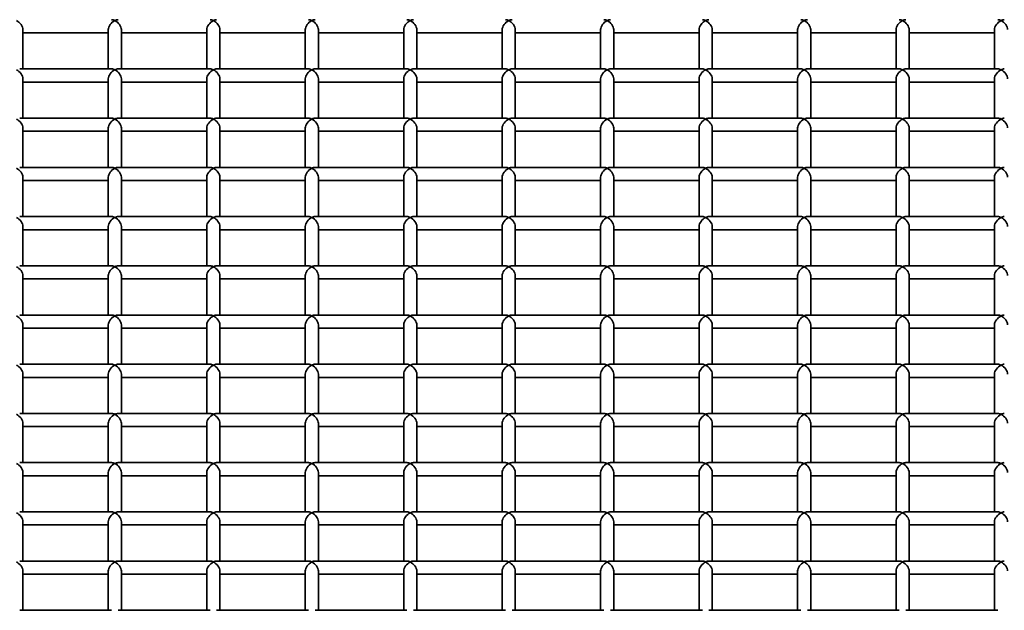
# Model space of a CAD drawing. Units: millimetres. Extents: x -4534 to 4839, y -3372 to 1340.
# Drawn here: x 741 to 1041, y 831 to 1011 of the extents above; entities that cross this region are included whole.
import ezdxf

# ---------------------------------------------------------------- set-up
doc = ezdxf.new("R2010")
doc.units = ezdxf.units.MM
doc.layers.add('Visible', color=7, linetype='Continuous', lineweight=35)

# ---------------------------------------------------------------- blocks, each defined once
blk = doc.blocks.new('WP-SP04-1')
at = {"layer": 'Visible'}
for p, q in [((742.32, 995.78), (742.32, 1007.76)), ((768.32, 1006.76), (742.32, 1006.76)), ((768.32, 995.78), (768.32, 1007.76)), ((772.32, 995.78), (772.32, 1007.76)), ((798.32, 1006.76), (772.32, 1006.76)), ((798.32, 995.78), (798.32, 1007.76)), ((802.32, 995.78), (802.32, 1007.76)), ((828.32, 1006.76), (802.32, 1006.76)), ((828.32, 995.78), (828.32, 1007.76)), ((832.32, 995.78), (832.32, 1007.76)), ((858.32, 1006.76), (832.32, 1006.76)), ((858.32, 995.78), (858.32, 1007.76)), ((862.32, 995.78), (862.32, 1007.76)), ((888.32, 1006.76), (862.32, 1006.76)), ((888.32, 995.78), (888.32, 1007.76)), ((892.32, 995.78), (892.32, 1007.76)), ((918.32, 1006.76), (892.32, 1006.76)), ((918.32, 995.78), (918.32, 1007.76)), ((922.32, 995.78), (922.32, 1007.76)), ((948.32, 1006.76), (922.32, 1006.76)), ((948.32, 995.78), (948.32, 1007.76)), ((952.32, 995.78), (952.32, 1007.76)), ((978.32, 1006.76), (952.32, 1006.76)), ((978.32, 995.78), (978.32, 1007.76)), ((982.32, 995.78), (982.32, 1007.76)), ((1008.32, 1006.76), (982.32, 1006.76)), ((1008.32, 995.78), (1008.32, 1007.76)), ((1012.32, 995.78), (1012.32, 1007.76)), ((1038.32, 1006.76), (1012.32, 1006.76)), ((1038.32, 995.78), (1038.32, 1007.76)), ((769.32, 995.78), (741.32, 995.78)), ((799.32, 995.78), (771.32, 995.78)), ((829.32, 995.78), (801.32, 995.78)), ((859.32, 995.78), (831.32, 995.78)), ((889.32, 995.78), (861.32, 995.78)), ((919.32, 995.78), (891.32, 995.78)), ((949.32, 995.78), (921.32, 995.78)), ((979.32, 995.78), (951.32, 995.78)), ((1009.32, 995.78), (981.32, 995.78)), ((1039.32, 995.78), (1011.32, 995.78)), ((742.32, 980.8), (742.32, 992.78)), ((768.32, 991.78), (742.32, 991.78)), ((768.32, 980.8), (768.32, 992.78)), ((772.32, 980.8), (772.32, 992.78)), ((798.32, 991.78), (772.32, 991.78)), ((798.32, 980.8), (798.32, 992.78)), ((802.32, 980.8), (802.32, 992.78)), ((828.32, 991.78), (802.32, 991.78)), ((828.32, 980.8), (828.32, 992.78)), ((832.32, 980.8), (832.32, 992.78)), ((858.32, 991.78), (832.32, 991.78)), ((858.32, 980.8), (858.32, 992.78)), ((862.32, 980.8), (862.32, 992.78)), ((888.32, 991.78), (862.32, 991.78)), ((888.32, 980.8), (888.32, 992.78)), ((892.32, 980.8), (892.32, 992.78)), ((918.32, 991.78), (892.32, 991.78)), ((918.32, 980.8), (918.32, 992.78)), ((922.32, 980.8), (922.32, 992.78)), ((948.32, 991.78), (922.32, 991.78)), ((948.32, 980.8), (948.32, 992.78)), ((952.32, 980.8), (952.32, 992.78)), ((978.32, 991.78), (952.32, 991.78)), ((978.32, 980.8), (978.32, 992.78)), ((982.32, 980.8), (982.32, 992.78)), ((1008.32, 991.78), (982.32, 991.78)), ((1008.32, 980.8), (1008.32, 992.78)), ((1012.32, 980.8), (1012.32, 992.78)), ((1038.32, 991.78), (1012.32, 991.78)), ((1038.32, 980.8), (1038.32, 992.78)), ((769.32, 980.8), (741.32, 980.8)), ((799.32, 980.8), (771.32, 980.8)), ((829.32, 980.8), (801.32, 980.8)), ((859.32, 980.8), (831.32, 980.8)), ((889.32, 980.8), (861.32, 980.8)), ((919.32, 980.8), (891.32, 980.8)), ((949.32, 980.8), (921.32, 980.8)), ((979.32, 980.8), (951.32, 980.8)), ((1009.32, 980.8), (981.32, 980.8)), ((1039.32, 980.8), (1011.32, 980.8)), ((742.32, 965.82), (742.32, 977.8)), ((768.32, 976.8), (742.32, 976.8)), ((768.32, 965.82), (768.32, 977.8)), ((772.32, 965.82), (772.32, 977.8)), ((798.32, 976.8), (772.32, 976.8)), ((798.32, 965.82), (798.32, 977.8)), ((802.32, 965.82), (802.32, 977.8)), ((828.32, 976.8), (802.32, 976.8)), ((828.32, 965.82), (828.32, 977.8)), ((832.32, 965.82), (832.32, 977.8)), ((858.32, 976.8), (832.32, 976.8)), ((858.32, 965.82), (858.32, 977.8)), ((862.32, 965.82), (862.32, 977.8)), ((888.32, 976.8), (862.32, 976.8)), ((888.32, 965.82), (888.32, 977.8)), ((892.32, 965.82), (892.32, 977.8)), ((918.32, 976.8), (892.32, 976.8)), ((918.32, 965.82), (918.32, 977.8)), ((922.32, 965.82), (922.32, 977.8)), ((948.32, 976.8), (922.32, 976.8)), ((948.32, 965.82), (948.32, 977.8)), ((952.32, 965.82), (952.32, 977.8)), ((978.32, 976.8), (952.32, 976.8)), ((978.32, 965.82), (978.32, 977.8)), ((982.32, 965.82), (982.32, 977.8)), ((1008.32, 976.8), (982.32, 976.8)), ((1008.32, 965.82), (1008.32, 977.8)), ((1012.32, 965.82), (1012.32, 977.8)), ((1038.32, 976.8), (1012.32, 976.8)), ((1038.32, 965.82), (1038.32, 977.8)), ((769.32, 965.82), (741.32, 965.82)), ((799.32, 965.82), (771.32, 965.82)), ((829.32, 965.82), (801.32, 965.82)), ((859.32, 965.82), (831.32, 965.82)), ((889.32, 965.82), (861.32, 965.82)), ((919.32, 965.82), (891.32, 965.82)), ((949.32, 965.82), (921.32, 965.82)), ((979.32, 965.82), (951.32, 965.82)), ((1009.32, 965.82), (981.32, 965.82)), ((1039.32, 965.82), (1011.32, 965.82)), ((742.32, 950.84), (742.32, 962.82)), ((768.32, 961.82), (742.32, 961.82)), ((768.32, 950.84), (768.32, 962.82)), ((772.32, 950.84), (772.32, 962.82)), ((798.32, 961.82), (772.32, 961.82)), ((798.32, 950.84), (798.32, 962.82)), ((802.32, 950.84), (802.32, 962.82)), ((828.32, 961.82), (802.32, 961.82)), ((828.32, 950.84), (828.32, 962.82)), ((832.32, 950.84), (832.32, 962.82)), ((858.32, 961.82), (832.32, 961.82)), ((858.32, 950.84), (858.32, 962.82)), ((862.32, 950.84), (862.32, 962.82)), ((888.32, 961.82), (862.32, 961.82)), ((888.32, 950.84), (888.32, 962.82)), ((892.32, 950.84), (892.32, 962.82)), ((918.32, 961.82), (892.32, 961.82)), ((918.32, 950.84), (918.32, 962.82)), ((922.32, 950.84), (922.32, 962.82)), ((948.32, 961.82), (922.32, 961.82)), ((948.32, 950.84), (948.32, 962.82)), ((952.32, 950.84), (952.32, 962.82)), ((978.32, 961.82), (952.32, 961.82)), ((978.32, 950.84), (978.32, 962.82)), ((982.32, 950.84), (982.32, 962.82)), ((1008.32, 961.82), (982.32, 961.82)), ((1008.32, 950.84), (1008.32, 962.82)), ((1012.32, 950.84), (1012.32, 962.82)), ((1038.32, 961.82), (1012.32, 961.82)), ((1038.32, 950.84), (1038.32, 962.82)), ((769.32, 950.84), (741.32, 950.84)), ((799.32, 950.84), (771.32, 950.84)), ((829.32, 950.84), (801.32, 950.84)), ((859.32, 950.84), (831.32, 950.84)), ((889.32, 950.84), (861.32, 950.84)), ((919.32, 950.84), (891.32, 950.84)), ((949.32, 950.84), (921.32, 950.84)), ((979.32, 950.84), (951.32, 950.84)), ((1009.32, 950.84), (981.32, 950.84)), ((1039.32, 950.84), (1011.32, 950.84)), ((742.32, 935.86), (742.32, 947.84)), ((768.32, 946.84), (742.32, 946.84)), ((768.32, 935.86), (768.32, 947.84)), ((772.32, 935.86), (772.32, 947.84)), ((798.32, 946.84), (772.32, 946.84)), ((798.32, 935.86), (798.32, 947.84)), ((802.32, 935.86), (802.32, 947.84)), ((828.32, 946.84), (802.32, 946.84)), ((828.32, 935.86), (828.32, 947.84)), ((832.32, 935.86), (832.32, 947.84)), ((858.32, 946.84), (832.32, 946.84)), ((858.32, 935.86), (858.32, 947.84)), ((862.32, 935.86), (862.32, 947.84)), ((888.32, 946.84), (862.32, 946.84)), ((888.32, 935.86), (888.32, 947.84)), ((892.32, 935.86), (892.32, 947.84)), ((918.32, 946.84), (892.32, 946.84)), ((918.32, 935.86), (918.32, 947.84)), ((922.32, 935.86), (922.32, 947.84)), ((948.32, 946.84), (922.32, 946.84)), ((948.32, 935.86), (948.32, 947.84)), ((952.32, 935.86), (952.32, 947.84)), ((978.32, 946.84), (952.32, 946.84)), ((978.32, 935.86), (978.32, 947.84)), ((982.32, 935.86), (982.32, 947.84)), ((1008.32, 946.84), (982.32, 946.84)), ((1008.32, 935.86), (1008.32, 947.84)), ((1012.32, 935.86), (1012.32, 947.84)), ((1038.32, 946.84), (1012.32, 946.84)), ((1038.32, 935.86), (1038.32, 947.84)), ((769.32, 935.86), (741.32, 935.86)), ((799.32, 935.86), (771.32, 935.86)), ((829.32, 935.86), (801.32, 935.86)), ((859.32, 935.86), (831.32, 935.86)), ((889.32, 935.86), (861.32, 935.86)), ((919.32, 935.86), (891.32, 935.86)), ((949.32, 935.86), (921.32, 935.86)), ((979.32, 935.86), (951.32, 935.86)), ((1009.32, 935.86), (981.32, 935.86)), ((1039.32, 935.86), (1011.32, 935.86)), ((742.32, 920.88), (742.32, 932.86)), ((768.32, 931.86), (742.32, 931.86)), ((768.32, 920.88), (768.32, 932.86)), ((772.32, 920.88), (772.32, 932.86)), ((798.32, 931.86), (772.32, 931.86)), ((798.32, 920.88), (798.32, 932.86)), ((802.32, 920.88), (802.32, 932.86)), ((828.32, 931.86), (802.32, 931.86)), ((828.32, 920.88), (828.32, 932.86)), ((832.32, 920.88), (832.32, 932.86)), ((858.32, 931.86), (832.32, 931.86)), ((858.32, 920.88), (858.32, 932.86)), ((862.32, 920.88), (862.32, 932.86)), ((888.32, 931.86), (862.32, 931.86)), ((888.32, 920.88), (888.32, 932.86)), ((892.32, 920.88), (892.32, 932.86)), ((918.32, 931.86), (892.32, 931.86)), ((918.32, 920.88), (918.32, 932.86)), ((922.32, 920.88), (922.32, 932.86)), ((948.32, 931.86), (922.32, 931.86)), ((948.32, 920.88), (948.32, 932.86)), ((952.32, 920.88), (952.32, 932.86)), ((978.32, 931.86), (952.32, 931.86)), ((978.32, 920.88), (978.32, 932.86)), ((982.32, 920.88), (982.32, 932.86)), ((1008.32, 931.86), (982.32, 931.86)), ((1008.32, 920.88), (1008.32, 932.86)), ((1012.32, 920.88), (1012.32, 932.86)), ((1038.32, 931.86), (1012.32, 931.86)), ((1038.32, 920.88), (1038.32, 932.86)), ((769.32, 920.88), (741.32, 920.88)), ((799.32, 920.88), (771.32, 920.88)), ((829.32, 920.88), (801.32, 920.88)), ((859.32, 920.88), (831.32, 920.88)), ((889.32, 920.88), (861.32, 920.88)), ((919.32, 920.88), (891.32, 920.88)), ((949.32, 920.88), (921.32, 920.88)), ((979.32, 920.88), (951.32, 920.88)), ((1009.32, 920.88), (981.32, 920.88)), ((1039.32, 920.88), (1011.32, 920.88)), ((742.32, 905.9), (742.32, 917.88)), ((768.32, 916.88), (742.32, 916.88)), ((768.32, 905.9), (768.32, 917.88)), ((772.32, 905.9), (772.32, 917.88)), ((798.32, 916.88), (772.32, 916.88)), ((798.32, 905.9), (798.32, 917.88)), ((802.32, 905.9), (802.32, 917.88)), ((828.32, 916.88), (802.32, 916.88)), ((828.32, 905.9), (828.32, 917.88)), ((832.32, 905.9), (832.32, 917.88)), ((858.32, 916.88), (832.32, 916.88)), ((858.32, 905.9), (858.32, 917.88)), ((862.32, 905.9), (862.32, 917.88)), ((888.32, 916.88), (862.32, 916.88)), ((888.32, 905.9), (888.32, 917.88)), ((892.32, 905.9), (892.32, 917.88)), ((918.32, 916.88), (892.32, 916.88)), ((918.32, 905.9), (918.32, 917.88)), ((922.32, 905.9), (922.32, 917.88)), ((948.32, 916.88), (922.32, 916.88)), ((948.32, 905.9), (948.32, 917.88)), ((952.32, 905.9), (952.32, 917.88)), ((978.32, 916.88), (952.32, 916.88)), ((978.32, 905.9), (978.32, 917.88)), ((982.32, 905.9), (982.32, 917.88)), ((1008.32, 916.88), (982.32, 916.88)), ((1008.32, 905.9), (1008.32, 917.88)), ((1012.32, 905.9), (1012.32, 917.88)), ((1038.32, 916.88), (1012.32, 916.88)), ((1038.32, 905.9), (1038.32, 917.88)), ((769.32, 905.9), (741.32, 905.9)), ((799.32, 905.9), (771.32, 905.9)), ((829.32, 905.9), (801.32, 905.9)), ((859.32, 905.9), (831.32, 905.9)), ((889.32, 905.9), (861.32, 905.9)), ((919.32, 905.9), (891.32, 905.9)), ((949.32, 905.9), (921.32, 905.9)), ((979.32, 905.9), (951.32, 905.9)), ((1009.32, 905.9), (981.32, 905.9)), ((1039.32, 905.9), (1011.32, 905.9)), ((742.32, 890.92), (742.32, 902.9)), ((768.32, 901.9), (742.32, 901.9)), ((768.32, 890.92), (768.32, 902.9)), ((772.32, 890.92), (772.32, 902.9)), ((798.32, 901.9), (772.32, 901.9)), ((798.32, 890.92), (798.32, 902.9)), ((802.32, 890.92), (802.32, 902.9)), ((828.32, 901.9), (802.32, 901.9)), ((828.32, 890.92), (828.32, 902.9)), ((832.32, 890.92), (832.32, 902.9)), ((858.32, 901.9), (832.32, 901.9)), ((858.32, 890.92), (858.32, 902.9)), ((862.32, 890.92), (862.32, 902.9)), ((888.32, 901.9), (862.32, 901.9)), ((888.32, 890.92), (888.32, 902.9)), ((892.32, 890.92), (892.32, 902.9)), ((918.32, 901.9), (892.32, 901.9)), ((918.32, 890.92), (918.32, 902.9)), ((922.32, 890.92), (922.32, 902.9)), ((948.32, 901.9), (922.32, 901.9)), ((948.32, 890.92), (948.32, 902.9)), ((952.32, 890.92), (952.32, 902.9)), ((978.32, 901.9), (952.32, 901.9)), ((978.32, 890.92), (978.32, 902.9)), ((982.32, 890.92), (982.32, 902.9)), ((1008.32, 901.9), (982.32, 901.9)), ((1008.32, 890.92), (1008.32, 902.9)), ((1012.32, 890.92), (1012.32, 902.9)), ((1038.32, 901.9), (1012.32, 901.9)), ((1038.32, 890.92), (1038.32, 902.9)), ((769.32, 890.92), (741.32, 890.92)), ((799.32, 890.92), (771.32, 890.92)), ((829.32, 890.92), (801.32, 890.92)), ((859.32, 890.92), (831.32, 890.92)), ((889.32, 890.92), (861.32, 890.92)), ((919.32, 890.92), (891.32, 890.92)), ((949.32, 890.92), (921.32, 890.92)), ((979.32, 890.92), (951.32, 890.92)), ((1009.32, 890.92), (981.32, 890.92)), ((1039.32, 890.92), (1011.32, 890.92)), ((742.32, 875.95), (742.32, 887.93)), ((768.32, 886.92), (742.32, 886.92)), ((768.32, 875.95), (768.32, 887.93)), ((772.32, 875.95), (772.32, 887.93)), ((798.32, 886.92), (772.32, 886.92)), ((798.32, 875.95), (798.32, 887.93)), ((802.32, 875.95), (802.32, 887.93)), ((828.32, 886.92), (802.32, 886.92)), ((828.32, 875.95), (828.32, 887.93)), ((832.32, 875.95), (832.32, 887.93)), ((858.32, 886.92), (832.32, 886.92)), ((858.32, 875.95), (858.32, 887.93)), ((862.32, 875.95), (862.32, 887.93)), ((888.32, 886.92), (862.32, 886.92)), ((888.32, 875.95), (888.32, 887.93)), ((892.32, 875.95), (892.32, 887.93)), ((918.32, 886.92), (892.32, 886.92)), ((918.32, 875.95), (918.32, 887.93)), ((922.32, 875.95), (922.32, 887.93)), ((948.32, 886.92), (922.32, 886.92)), ((948.32, 875.95), (948.32, 887.93)), ((952.32, 875.95), (952.32, 887.93)), ((978.32, 886.92), (952.32, 886.92)), ((978.32, 875.95), (978.32, 887.93)), ((982.32, 875.95), (982.32, 887.93)), ((1008.32, 886.92), (982.32, 886.92)), ((1008.32, 875.95), (1008.32, 887.93)), ((1012.32, 875.95), (1012.32, 887.93)), ((1038.32, 886.92), (1012.32, 886.92)), ((1038.32, 875.95), (1038.32, 887.93)), ((769.32, 875.95), (741.32, 875.95)), ((799.32, 875.95), (771.32, 875.95)), ((829.32, 875.95), (801.32, 875.95)), ((859.32, 875.95), (831.32, 875.95)), ((889.32, 875.95), (861.32, 875.95)), ((919.32, 875.95), (891.32, 875.95)), ((949.32, 875.95), (921.32, 875.95)), ((979.32, 875.95), (951.32, 875.95)), ((1009.32, 875.95), (981.32, 875.95)), ((1039.32, 875.95), (1011.32, 875.95)), ((742.32, 860.97), (742.32, 872.95)), ((768.32, 871.95), (742.32, 871.95)), ((768.32, 860.97), (768.32, 872.95)), ((772.32, 860.97), (772.32, 872.95)), ((798.32, 871.95), (772.32, 871.95)), ((798.32, 860.97), (798.32, 872.95)), ((802.32, 860.97), (802.32, 872.95)), ((828.32, 871.95), (802.32, 871.95)), ((828.32, 860.97), (828.32, 872.95)), ((832.32, 860.97), (832.32, 872.95)), ((858.32, 871.95), (832.32, 871.95)), ((858.32, 860.97), (858.32, 872.95)), ((862.32, 860.97), (862.32, 872.95)), ((888.32, 871.95), (862.32, 871.95)), ((888.32, 860.97), (888.32, 872.95)), ((892.32, 860.97), (892.32, 872.95)), ((918.32, 871.95), (892.32, 871.95)), ((918.32, 860.97), (918.32, 872.95)), ((922.32, 860.97), (922.32, 872.95)), ((948.32, 871.95), (922.32, 871.95)), ((948.32, 860.97), (948.32, 872.95)), ((952.32, 860.97), (952.32, 872.95)), ((978.32, 871.95), (952.32, 871.95)), ((978.32, 860.97), (978.32, 872.95)), ((982.32, 860.97), (982.32, 872.95)), ((1008.32, 871.95), (982.32, 871.95)), ((1008.32, 860.97), (1008.32, 872.95)), ((1012.32, 860.97), (1012.32, 872.95)), ((1038.32, 871.95), (1012.32, 871.95)), ((1038.32, 860.97), (1038.32, 872.95)), ((769.32, 860.97), (741.32, 860.97)), ((799.32, 860.97), (771.32, 860.97)), ((829.32, 860.97), (801.32, 860.97)), ((859.32, 860.97), (831.32, 860.97)), ((889.32, 860.97), (861.32, 860.97)), ((919.32, 860.97), (891.32, 860.97)), ((949.32, 860.97), (921.32, 860.97)), ((979.32, 860.97), (951.32, 860.97)), ((1009.32, 860.97), (981.32, 860.97)), ((1039.32, 860.97), (1011.32, 860.97)), ((742.32, 845.99), (742.32, 857.97)), ((768.32, 856.97), (742.32, 856.97)), ((768.32, 845.99), (768.32, 857.97)), ((772.32, 845.99), (772.32, 857.97)), ((798.32, 856.97), (772.32, 856.97)), ((798.32, 845.99), (798.32, 857.97)), ((802.32, 845.99), (802.32, 857.97)), ((828.32, 856.97), (802.32, 856.97)), ((828.32, 845.99), (828.32, 857.97)), ((832.32, 845.99), (832.32, 857.97)), ((858.32, 856.97), (832.32, 856.97)), ((858.32, 845.99), (858.32, 857.97)), ((862.32, 845.99), (862.32, 857.97)), ((888.32, 856.97), (862.32, 856.97)), ((888.32, 845.99), (888.32, 857.97)), ((892.32, 845.99), (892.32, 857.97)), ((918.32, 856.97), (892.32, 856.97)), ((918.32, 845.99), (918.32, 857.97)), ((922.32, 845.99), (922.32, 857.97)), ((948.32, 856.97), (922.32, 856.97)), ((948.32, 845.99), (948.32, 857.97)), ((952.32, 845.99), (952.32, 857.97)), ((978.32, 856.97), (952.32, 856.97)), ((978.32, 845.99), (978.32, 857.97)), ((982.32, 845.99), (982.32, 857.97)), ((1008.32, 856.97), (982.32, 856.97)), ((1008.32, 845.99), (1008.32, 857.97)), ((1012.32, 845.99), (1012.32, 857.97)), ((1038.32, 856.97), (1012.32, 856.97)), ((1038.32, 845.99), (1038.32, 857.97)), ((769.32, 845.99), (741.32, 845.99)), ((799.32, 845.99), (771.32, 845.99)), ((829.32, 845.99), (801.32, 845.99)), ((859.32, 845.99), (831.32, 845.99)), ((889.32, 845.99), (861.32, 845.99)), ((919.32, 845.99), (891.32, 845.99)), ((949.32, 845.99), (921.32, 845.99)), ((979.32, 845.99), (951.32, 845.99)), ((1009.32, 845.99), (981.32, 845.99)), ((1039.32, 845.99), (1011.32, 845.99)), ((742.32, 831.01), (742.32, 842.99)), ((768.32, 841.99), (742.32, 841.99)), ((768.32, 831.01), (768.32, 842.99)), ((772.32, 831.01), (772.32, 842.99)), ((798.32, 841.99), (772.32, 841.99)), ((798.32, 831.01), (798.32, 842.99)), ((802.32, 831.01), (802.32, 842.99)), ((828.32, 841.99), (802.32, 841.99)), ((828.32, 831.01), (828.32, 842.99)), ((832.32, 831.01), (832.32, 842.99)), ((858.32, 841.99), (832.32, 841.99)), ((858.32, 831.01), (858.32, 842.99)), ((862.32, 831.01), (862.32, 842.99)), ((888.32, 841.99), (862.32, 841.99)), ((888.32, 831.01), (888.32, 842.99)), ((892.32, 831.01), (892.32, 842.99)), ((918.32, 841.99), (892.32, 841.99)), ((918.32, 831.01), (918.32, 842.99)), ((922.32, 831.01), (922.32, 842.99)), ((948.32, 841.99), (922.32, 841.99)), ((948.32, 831.01), (948.32, 842.99)), ((952.32, 831.01), (952.32, 842.99)), ((978.32, 841.99), (952.32, 841.99)), ((978.32, 831.01), (978.32, 842.99)), ((982.32, 831.01), (982.32, 842.99)), ((1008.32, 841.99), (982.32, 841.99)), ((1008.32, 831.01), (1008.32, 842.99)), ((1012.32, 831.01), (1012.32, 842.99)), ((1038.32, 841.99), (1012.32, 841.99)), ((1038.32, 831.01), (1038.32, 842.99)), ((769.32, 831.01), (741.32, 831.01)), ((799.32, 831.01), (771.32, 831.01)), ((829.32, 831.01), (801.32, 831.01)), ((859.32, 831.01), (831.32, 831.01)), ((889.32, 831.01), (861.32, 831.01)), ((919.32, 831.01), (891.32, 831.01)), ((949.32, 831.01), (921.32, 831.01)), ((979.32, 831.01), (951.32, 831.01)), ((1009.32, 831.01), (981.32, 831.01)), ((1039.32, 831.01), (1011.32, 831.01))]:
    blk.add_line(p, q, dxfattribs=at)
for centre, major_axis, start_param, end_param in [((740.32, 1008.76), (1.73, -1.73), 0.524, 2.094796), ((770.32, 1008.76), (1.73, 1.73), 1.046797, 2.617593), ((770.32, 1008.76), (-1.73, 1.73), 5.236389, 5.759186), ((770.32, 1008.76), (-1.73, -1.73), 3.665592, 4.188389), ((770.32, 1008.76), (1.73, -1.73), 0.524, 2.094796), ((800.32, 1008.76), (1.73, 1.73), 1.046797, 2.617593), ((800.32, 1008.76), (-1.73, 1.73), 5.236389, 5.759186), ((800.32, 1008.76), (-1.73, -1.73), 3.665592, 4.188389), ((800.32, 1008.76), (1.73, -1.73), 0.524, 2.094796), ((830.32, 1008.76), (1.73, 1.73), 1.046797, 2.617593), ((830.32, 1008.76), (-1.73, 1.73), 5.236389, 5.759186), ((830.32, 1008.76), (-1.73, -1.73), 3.665592, 4.188389), ((830.32, 1008.76), (1.73, -1.73), 0.524, 2.094796), ((860.32, 1008.76), (1.73, 1.73), 1.046797, 2.617593), ((860.32, 1008.76), (-1.73, 1.73), 5.236389, 5.759186), ((860.32, 1008.76), (-1.73, -1.73), 3.665592, 4.188389), ((860.32, 1008.76), (1.73, -1.73), 0.524, 2.094796), ((890.32, 1008.76), (1.73, 1.73), 1.046797, 2.617593), ((890.32, 1008.76), (-1.73, 1.73), 5.236389, 5.759186), ((890.32, 1008.76), (-1.73, -1.73), 3.665592, 4.188389), ((890.32, 1008.76), (1.73, -1.73), 0.524, 2.094796), ((920.32, 1008.76), (1.73, 1.73), 1.046797, 2.617593), ((920.32, 1008.76), (-1.73, 1.73), 5.236389, 5.759186), ((920.32, 1008.76), (-1.73, -1.73), 3.665592, 4.188389), ((920.32, 1008.76), (1.73, -1.73), 0.524, 2.094796), ((950.32, 1008.76), (1.73, 1.73), 1.046797, 2.617593), ((950.32, 1008.76), (-1.73, 1.73), 5.236389, 5.759186), ((950.32, 1008.76), (-1.73, -1.73), 3.665592, 4.188389), ((950.32, 1008.76), (1.73, -1.73), 0.524, 2.094796), ((980.32, 1008.76), (1.73, 1.73), 1.046797, 2.617593), ((980.32, 1008.76), (-1.73, 1.73), 5.236389, 5.759186), ((980.32, 1008.76), (-1.73, -1.73), 3.665592, 4.188389), ((980.32, 1008.76), (1.73, -1.73), 0.524, 2.094796), ((1010.32, 1008.76), (1.73, 1.73), 1.046797, 2.617593), ((1010.32, 1008.76), (-1.73, 1.73), 5.236389, 5.759186), ((1010.32, 1008.76), (-1.73, -1.73), 3.665592, 4.188389), ((1010.32, 1008.76), (1.73, -1.73), 0.524, 2.094796), ((1040.32, 1008.76), (1.73, 1.73), 1.046797, 2.617593), ((1040.32, 1008.76), (-1.73, 1.73), 5.236389, 5.759186), ((1040.32, 1008.76), (-1.73, -1.73), 3.665592, 4.188389), ((1040.32, 1008.76), (1.73, -1.73), 0.524, 2.094796), ((740.32, 993.78), (1.73, -1.73), 0.524, 2.094796), ((770.32, 993.78), (1.73, 1.73), 1.046797, 2.617593), ((770.32, 993.78), (-1.73, 1.73), 5.236389, 5.759186), ((770.32, 993.78), (-1.73, -1.73), 3.665592, 4.188389), ((770.32, 993.78), (1.73, -1.73), 0.524, 2.094796), ((800.32, 993.78), (1.73, 1.73), 1.046797, 2.617593), ((800.32, 993.78), (-1.73, 1.73), 5.236389, 5.759186), ((800.32, 993.78), (-1.73, -1.73), 3.665592, 4.188389), ((800.32, 993.78), (1.73, -1.73), 0.524, 2.094796), ((830.32, 993.78), (1.73, 1.73), 1.046797, 2.617593), ((830.32, 993.78), (-1.73, 1.73), 5.236389, 5.759186), ((830.32, 993.78), (-1.73, -1.73), 3.665592, 4.188389), ((830.32, 993.78), (1.73, -1.73), 0.524, 2.094796), ((860.32, 993.78), (1.73, 1.73), 1.046797, 2.617593), ((860.32, 993.78), (-1.73, 1.73), 5.236389, 5.759186), ((860.32, 993.78), (-1.73, -1.73), 3.665592, 4.188389), ((860.32, 993.78), (1.73, -1.73), 0.524, 2.094796), ((890.32, 993.78), (1.73, 1.73), 1.046797, 2.617593), ((890.32, 993.78), (-1.73, 1.73), 5.236389, 5.759186), ((890.32, 993.78), (-1.73, -1.73), 3.665592, 4.188389), ((890.32, 993.78), (1.73, -1.73), 0.524, 2.094796), ((920.32, 993.78), (1.73, 1.73), 1.046797, 2.617593), ((920.32, 993.78), (-1.73, 1.73), 5.236389, 5.759186), ((920.32, 993.78), (-1.73, -1.73), 3.665592, 4.188389), ((920.32, 993.78), (1.73, -1.73), 0.524, 2.094796), ((950.32, 993.78), (1.73, 1.73), 1.046797, 2.617593), ((950.32, 993.78), (-1.73, 1.73), 5.236389, 5.759186), ((950.32, 993.78), (-1.73, -1.73), 3.665592, 4.188389), ((950.32, 993.78), (1.73, -1.73), 0.524, 2.094796), ((980.32, 993.78), (1.73, 1.73), 1.046797, 2.617593), ((980.32, 993.78), (-1.73, 1.73), 5.236389, 5.759186), ((980.32, 993.78), (-1.73, -1.73), 3.665592, 4.188389), ((980.32, 993.78), (1.73, -1.73), 0.524, 2.094796), ((1010.32, 993.78), (1.73, 1.73), 1.046797, 2.617593), ((1010.32, 993.78), (-1.73, 1.73), 5.236389, 5.759186), ((1010.32, 993.78), (-1.73, -1.73), 3.665592, 4.188389), ((1010.32, 993.78), (1.73, -1.73), 0.524, 2.094796), ((1040.32, 993.78), (1.73, 1.73), 1.046797, 2.617593), ((1040.32, 993.78), (-1.73, 1.73), 5.236389, 5.759186), ((1040.32, 993.78), (-1.73, -1.73), 3.665592, 4.188389), ((1040.32, 993.78), (1.73, -1.73), 0.524, 2.094796), ((740.32, 978.8), (1.73, -1.73), 0.524, 2.094796), ((770.32, 978.8), (1.73, 1.73), 1.046797, 2.617593), ((770.32, 978.8), (-1.73, 1.73), 5.236389, 5.759186), ((770.32, 978.8), (-1.73, -1.73), 3.665592, 4.188389), ((770.32, 978.8), (1.73, -1.73), 0.524, 2.094796), ((800.32, 978.8), (1.73, 1.73), 1.046797, 2.617593), ((800.32, 978.8), (-1.73, 1.73), 5.236389, 5.759186), ((800.32, 978.8), (-1.73, -1.73), 3.665592, 4.188389), ((800.32, 978.8), (1.73, -1.73), 0.524, 2.094796), ((830.32, 978.8), (1.73, 1.73), 1.046797, 2.617593), ((830.32, 978.8), (-1.73, 1.73), 5.236389, 5.759186), ((830.32, 978.8), (-1.73, -1.73), 3.665592, 4.188389), ((830.32, 978.8), (1.73, -1.73), 0.524, 2.094796), ((860.32, 978.8), (1.73, 1.73), 1.046797, 2.617593), ((860.32, 978.8), (-1.73, 1.73), 5.236389, 5.759186), ((860.32, 978.8), (-1.73, -1.73), 3.665592, 4.188389), ((860.32, 978.8), (1.73, -1.73), 0.524, 2.094796), ((890.32, 978.8), (1.73, 1.73), 1.046797, 2.617593), ((890.32, 978.8), (-1.73, 1.73), 5.236389, 5.759186), ((890.32, 978.8), (-1.73, -1.73), 3.665592, 4.188389), ((890.32, 978.8), (1.73, -1.73), 0.524, 2.094796), ((920.32, 978.8), (1.73, 1.73), 1.046797, 2.617593), ((920.32, 978.8), (-1.73, 1.73), 5.236389, 5.759186), ((920.32, 978.8), (-1.73, -1.73), 3.665592, 4.188389), ((920.32, 978.8), (1.73, -1.73), 0.524, 2.094796), ((950.32, 978.8), (1.73, 1.73), 1.046797, 2.617593), ((950.32, 978.8), (-1.73, 1.73), 5.236389, 5.759186), ((950.32, 978.8), (-1.73, -1.73), 3.665592, 4.188389), ((950.32, 978.8), (1.73, -1.73), 0.524, 2.094796), ((980.32, 978.8), (1.73, 1.73), 1.046797, 2.617593), ((980.32, 978.8), (-1.73, 1.73), 5.236389, 5.759186), ((980.32, 978.8), (-1.73, -1.73), 3.665592, 4.188389), ((980.32, 978.8), (1.73, -1.73), 0.524, 2.094796), ((1010.32, 978.8), (1.73, 1.73), 1.046797, 2.617593), ((1010.32, 978.8), (-1.73, 1.73), 5.236389, 5.759186), ((1010.32, 978.8), (-1.73, -1.73), 3.665592, 4.188389), ((1010.32, 978.8), (1.73, -1.73), 0.524, 2.094796), ((1040.32, 978.8), (1.73, 1.73), 1.046797, 2.617593), ((1040.32, 978.8), (-1.73, 1.73), 5.236389, 5.759186), ((1040.32, 978.8), (-1.73, -1.73), 3.665592, 4.188389), ((1040.32, 978.8), (1.73, -1.73), 0.524, 2.094796), ((740.32, 963.82), (1.73, -1.73), 0.524, 2.094796), ((770.32, 963.82), (1.73, 1.73), 1.046797, 2.617593), ((770.32, 963.82), (-1.73, 1.73), 5.236389, 5.759186), ((770.32, 963.82), (-1.73, -1.73), 3.665592, 4.188389), ((770.32, 963.82), (1.73, -1.73), 0.524, 2.094796), ((800.32, 963.82), (1.73, 1.73), 1.046797, 2.617593), ((800.32, 963.82), (-1.73, 1.73), 5.236389, 5.759186), ((800.32, 963.82), (-1.73, -1.73), 3.665592, 4.188389), ((800.32, 963.82), (1.73, -1.73), 0.524, 2.094796), ((830.32, 963.82), (1.73, 1.73), 1.046797, 2.617593), ((830.32, 963.82), (-1.73, 1.73), 5.236389, 5.759186), ((830.32, 963.82), (-1.73, -1.73), 3.665592, 4.188389), ((830.32, 963.82), (1.73, -1.73), 0.524, 2.094796), ((860.32, 963.82), (1.73, 1.73), 1.046797, 2.617593), ((860.32, 963.82), (-1.73, 1.73), 5.236389, 5.759186), ((860.32, 963.82), (-1.73, -1.73), 3.665592, 4.188389), ((860.32, 963.82), (1.73, -1.73), 0.524, 2.094796), ((890.32, 963.82), (1.73, 1.73), 1.046797, 2.617593), ((890.32, 963.82), (-1.73, 1.73), 5.236389, 5.759186), ((890.32, 963.82), (-1.73, -1.73), 3.665592, 4.188389), ((890.32, 963.82), (1.73, -1.73), 0.524, 2.094796), ((920.32, 963.82), (1.73, 1.73), 1.046797, 2.617593), ((920.32, 963.82), (-1.73, 1.73), 5.236389, 5.759186), ((920.32, 963.82), (-1.73, -1.73), 3.665592, 4.188389), ((920.32, 963.82), (1.73, -1.73), 0.524, 2.094796), ((950.32, 963.82), (1.73, 1.73), 1.046797, 2.617593), ((950.32, 963.82), (-1.73, 1.73), 5.236389, 5.759186), ((950.32, 963.82), (-1.73, -1.73), 3.665592, 4.188389), ((950.32, 963.82), (1.73, -1.73), 0.524, 2.094796), ((980.32, 963.82), (1.73, 1.73), 1.046797, 2.617593), ((980.32, 963.82), (-1.73, 1.73), 5.236389, 5.759186), ((980.32, 963.82), (-1.73, -1.73), 3.665592, 4.188389), ((980.32, 963.82), (1.73, -1.73), 0.524, 2.094796), ((1010.32, 963.82), (1.73, 1.73), 1.046797, 2.617593), ((1010.32, 963.82), (-1.73, 1.73), 5.236389, 5.759186), ((1010.32, 963.82), (-1.73, -1.73), 3.665592, 4.188389), ((1010.32, 963.82), (1.73, -1.73), 0.524, 2.094796), ((1040.32, 963.82), (1.73, 1.73), 1.046797, 2.617593), ((1040.32, 963.82), (-1.73, 1.73), 5.236389, 5.759186), ((1040.32, 963.82), (-1.73, -1.73), 3.665592, 4.188389), ((1040.32, 963.82), (1.73, -1.73), 0.524, 2.094796), ((740.32, 948.84), (1.73, -1.73), 0.524, 2.094796), ((770.32, 948.84), (1.73, 1.73), 1.046797, 2.617593), ((770.32, 948.84), (-1.73, 1.73), 5.236389, 5.759186), ((770.32, 948.84), (-1.73, -1.73), 3.665592, 4.188389), ((770.32, 948.84), (1.73, -1.73), 0.524, 2.094796), ((800.32, 948.84), (1.73, 1.73), 1.046797, 2.617593), ((800.32, 948.84), (-1.73, 1.73), 5.236389, 5.759186), ((800.32, 948.84), (-1.73, -1.73), 3.665592, 4.188389), ((800.32, 948.84), (1.73, -1.73), 0.524, 2.094796), ((830.32, 948.84), (1.73, 1.73), 1.046797, 2.617593), ((830.32, 948.84), (-1.73, 1.73), 5.236389, 5.759186), ((830.32, 948.84), (-1.73, -1.73), 3.665592, 4.188389), ((830.32, 948.84), (1.73, -1.73), 0.524, 2.094796), ((860.32, 948.84), (1.73, 1.73), 1.046797, 2.617593), ((860.32, 948.84), (-1.73, 1.73), 5.236389, 5.759186), ((860.32, 948.84), (-1.73, -1.73), 3.665592, 4.188389), ((860.32, 948.84), (1.73, -1.73), 0.524, 2.094796), ((890.32, 948.84), (1.73, 1.73), 1.046797, 2.617593), ((890.32, 948.84), (-1.73, 1.73), 5.236389, 5.759186), ((890.32, 948.84), (-1.73, -1.73), 3.665592, 4.188389), ((890.32, 948.84), (1.73, -1.73), 0.524, 2.094796), ((920.32, 948.84), (1.73, 1.73), 1.046797, 2.617593), ((920.32, 948.84), (-1.73, 1.73), 5.236389, 5.759186), ((920.32, 948.84), (-1.73, -1.73), 3.665592, 4.188389), ((920.32, 948.84), (1.73, -1.73), 0.524, 2.094796), ((950.32, 948.84), (1.73, 1.73), 1.046797, 2.617593), ((950.32, 948.84), (-1.73, 1.73), 5.236389, 5.759186), ((950.32, 948.84), (-1.73, -1.73), 3.665592, 4.188389), ((950.32, 948.84), (1.73, -1.73), 0.524, 2.094796), ((980.32, 948.84), (1.73, 1.73), 1.046797, 2.617593), ((980.32, 948.84), (-1.73, 1.73), 5.236389, 5.759186), ((980.32, 948.84), (-1.73, -1.73), 3.665592, 4.188389), ((980.32, 948.84), (1.73, -1.73), 0.524, 2.094796), ((1010.32, 948.84), (1.73, 1.73), 1.046797, 2.617593), ((1010.32, 948.84), (-1.73, 1.73), 5.236389, 5.759186), ((1010.32, 948.84), (-1.73, -1.73), 3.665592, 4.188389), ((1010.32, 948.84), (1.73, -1.73), 0.524, 2.094796), ((1040.32, 948.84), (1.73, 1.73), 1.046797, 2.617593), ((1040.32, 948.84), (-1.73, 1.73), 5.236389, 5.759186), ((1040.32, 948.84), (-1.73, -1.73), 3.665592, 4.188389), ((1040.32, 948.84), (1.73, -1.73), 0.524, 2.094796), ((740.32, 933.86), (1.73, -1.73), 0.524, 2.094796), ((770.32, 933.86), (1.73, 1.73), 1.046797, 2.617593), ((770.32, 933.86), (-1.73, 1.73), 5.236389, 5.759186), ((770.32, 933.86), (-1.73, -1.73), 3.665592, 4.188389), ((770.32, 933.86), (1.73, -1.73), 0.524, 2.094796), ((800.32, 933.86), (1.73, 1.73), 1.046797, 2.617593), ((800.32, 933.86), (-1.73, 1.73), 5.236389, 5.759186), ((800.32, 933.86), (-1.73, -1.73), 3.665592, 4.188389), ((800.32, 933.86), (1.73, -1.73), 0.524, 2.094796), ((830.32, 933.86), (1.73, 1.73), 1.046797, 2.617593), ((830.32, 933.86), (-1.73, 1.73), 5.236389, 5.759186), ((830.32, 933.86), (-1.73, -1.73), 3.665592, 4.188389), ((830.32, 933.86), (1.73, -1.73), 0.524, 2.094796), ((860.32, 933.86), (1.73, 1.73), 1.046797, 2.617593), ((860.32, 933.86), (-1.73, 1.73), 5.236389, 5.759186), ((860.32, 933.86), (-1.73, -1.73), 3.665592, 4.188389), ((860.32, 933.86), (1.73, -1.73), 0.524, 2.094796), ((890.32, 933.86), (1.73, 1.73), 1.046797, 2.617593), ((890.32, 933.86), (-1.73, 1.73), 5.236389, 5.759186), ((890.32, 933.86), (-1.73, -1.73), 3.665592, 4.188389), ((890.32, 933.86), (1.73, -1.73), 0.524, 2.094796), ((920.32, 933.86), (1.73, 1.73), 1.046797, 2.617593), ((920.32, 933.86), (-1.73, 1.73), 5.236389, 5.759186), ((920.32, 933.86), (-1.73, -1.73), 3.665592, 4.188389), ((920.32, 933.86), (1.73, -1.73), 0.524, 2.094796), ((950.32, 933.86), (1.73, 1.73), 1.046797, 2.617593), ((950.32, 933.86), (-1.73, 1.73), 5.236389, 5.759186), ((950.32, 933.86), (-1.73, -1.73), 3.665592, 4.188389), ((950.32, 933.86), (1.73, -1.73), 0.524, 2.094796), ((980.32, 933.86), (1.73, 1.73), 1.046797, 2.617593), ((980.32, 933.86), (-1.73, 1.73), 5.236389, 5.759186), ((980.32, 933.86), (-1.73, -1.73), 3.665592, 4.188389), ((980.32, 933.86), (1.73, -1.73), 0.524, 2.094796), ((1010.32, 933.86), (1.73, 1.73), 1.046797, 2.617593), ((1010.32, 933.86), (-1.73, 1.73), 5.236389, 5.759186), ((1010.32, 933.86), (-1.73, -1.73), 3.665592, 4.188389), ((1010.32, 933.86), (1.73, -1.73), 0.524, 2.094796), ((1040.32, 933.86), (1.73, 1.73), 1.046797, 2.617593), ((1040.32, 933.86), (-1.73, 1.73), 5.236389, 5.759186), ((1040.32, 933.86), (-1.73, -1.73), 3.665592, 4.188389), ((1040.32, 933.86), (1.73, -1.73), 0.524, 2.094796), ((740.32, 918.88), (1.73, -1.73), 0.524, 2.094796), ((770.32, 918.88), (1.73, 1.73), 1.046797, 2.617593), ((770.32, 918.88), (-1.73, 1.73), 5.236389, 5.759186), ((770.32, 918.88), (-1.73, -1.73), 3.665592, 4.188389), ((770.32, 918.88), (1.73, -1.73), 0.524, 2.094796), ((800.32, 918.88), (1.73, 1.73), 1.046797, 2.617593), ((800.32, 918.88), (-1.73, 1.73), 5.236389, 5.759186), ((800.32, 918.88), (-1.73, -1.73), 3.665592, 4.188389), ((800.32, 918.88), (1.73, -1.73), 0.524, 2.094796), ((830.32, 918.88), (1.73, 1.73), 1.046797, 2.617593), ((830.32, 918.88), (-1.73, 1.73), 5.236389, 5.759186), ((830.32, 918.88), (-1.73, -1.73), 3.665592, 4.188389), ((830.32, 918.88), (1.73, -1.73), 0.524, 2.094796), ((860.32, 918.88), (1.73, 1.73), 1.046797, 2.617593), ((860.32, 918.88), (-1.73, 1.73), 5.236389, 5.759186), ((860.32, 918.88), (-1.73, -1.73), 3.665592, 4.188389), ((860.32, 918.88), (1.73, -1.73), 0.524, 2.094796), ((890.32, 918.88), (1.73, 1.73), 1.046797, 2.617593), ((890.32, 918.88), (-1.73, 1.73), 5.236389, 5.759186), ((890.32, 918.88), (-1.73, -1.73), 3.665592, 4.188389), ((890.32, 918.88), (1.73, -1.73), 0.524, 2.094796), ((920.32, 918.88), (1.73, 1.73), 1.046797, 2.617593), ((920.32, 918.88), (-1.73, 1.73), 5.236389, 5.759186), ((920.32, 918.88), (-1.73, -1.73), 3.665592, 4.188389), ((920.32, 918.88), (1.73, -1.73), 0.524, 2.094796), ((950.32, 918.88), (1.73, 1.73), 1.046797, 2.617593), ((950.32, 918.88), (-1.73, 1.73), 5.236389, 5.759186), ((950.32, 918.88), (-1.73, -1.73), 3.665592, 4.188389), ((950.32, 918.88), (1.73, -1.73), 0.524, 2.094796), ((980.32, 918.88), (1.73, 1.73), 1.046797, 2.617593), ((980.32, 918.88), (-1.73, 1.73), 5.236389, 5.759186), ((980.32, 918.88), (-1.73, -1.73), 3.665592, 4.188389), ((980.32, 918.88), (1.73, -1.73), 0.524, 2.094796), ((1010.32, 918.88), (1.73, 1.73), 1.046797, 2.617593), ((1010.32, 918.88), (-1.73, 1.73), 5.236389, 5.759186), ((1010.32, 918.88), (-1.73, -1.73), 3.665592, 4.188389), ((1010.32, 918.88), (1.73, -1.73), 0.524, 2.094796), ((1040.32, 918.88), (1.73, 1.73), 1.046797, 2.617593), ((1040.32, 918.88), (-1.73, 1.73), 5.236389, 5.759186), ((1040.32, 918.88), (-1.73, -1.73), 3.665592, 4.188389), ((1040.32, 918.88), (1.73, -1.73), 0.524, 2.094796), ((740.32, 903.9), (1.73, -1.73), 0.524, 2.094796), ((770.32, 903.9), (1.73, 1.73), 1.046797, 2.617593), ((770.32, 903.9), (-1.73, 1.73), 5.236389, 5.759186), ((770.32, 903.9), (-1.73, -1.73), 3.665592, 4.188389), ((770.32, 903.9), (1.73, -1.73), 0.524, 2.094796), ((800.32, 903.9), (1.73, 1.73), 1.046797, 2.617593), ((800.32, 903.9), (-1.73, 1.73), 5.236389, 5.759186), ((800.32, 903.9), (-1.73, -1.73), 3.665592, 4.188389), ((800.32, 903.9), (1.73, -1.73), 0.524, 2.094796), ((830.32, 903.9), (1.73, 1.73), 1.046797, 2.617593), ((830.32, 903.9), (-1.73, 1.73), 5.236389, 5.759186), ((830.32, 903.9), (-1.73, -1.73), 3.665592, 4.188389), ((830.32, 903.9), (1.73, -1.73), 0.524, 2.094796), ((860.32, 903.9), (1.73, 1.73), 1.046797, 2.617593), ((860.32, 903.9), (-1.73, 1.73), 5.236389, 5.759186), ((860.32, 903.9), (-1.73, -1.73), 3.665592, 4.188389), ((860.32, 903.9), (1.73, -1.73), 0.524, 2.094796), ((890.32, 903.9), (1.73, 1.73), 1.046797, 2.617593), ((890.32, 903.9), (-1.73, 1.73), 5.236389, 5.759186), ((890.32, 903.9), (-1.73, -1.73), 3.665592, 4.188389), ((890.32, 903.9), (1.73, -1.73), 0.524, 2.094796), ((920.32, 903.9), (1.73, 1.73), 1.046797, 2.617593), ((920.32, 903.9), (-1.73, 1.73), 5.236389, 5.759186), ((920.32, 903.9), (-1.73, -1.73), 3.665592, 4.188389), ((920.32, 903.9), (1.73, -1.73), 0.524, 2.094796), ((950.32, 903.9), (1.73, 1.73), 1.046797, 2.617593), ((950.32, 903.9), (-1.73, 1.73), 5.236389, 5.759186), ((950.32, 903.9), (-1.73, -1.73), 3.665592, 4.188389), ((950.32, 903.9), (1.73, -1.73), 0.524, 2.094796), ((980.32, 903.9), (1.73, 1.73), 1.046797, 2.617593), ((980.32, 903.9), (-1.73, 1.73), 5.236389, 5.759186), ((980.32, 903.9), (-1.73, -1.73), 3.665592, 4.188389), ((980.32, 903.9), (1.73, -1.73), 0.524, 2.094796), ((1010.32, 903.9), (1.73, 1.73), 1.046797, 2.617593), ((1010.32, 903.9), (-1.73, 1.73), 5.236389, 5.759186), ((1010.32, 903.9), (-1.73, -1.73), 3.665592, 4.188389), ((1010.32, 903.9), (1.73, -1.73), 0.524, 2.094796), ((1040.32, 903.9), (1.73, 1.73), 1.046797, 2.617593), ((1040.32, 903.9), (-1.73, 1.73), 5.236389, 5.759186), ((1040.32, 903.9), (-1.73, -1.73), 3.665592, 4.188389), ((1040.32, 903.9), (1.73, -1.73), 0.524, 2.094796), ((740.32, 888.92), (1.73, -1.73), 0.524, 2.094796), ((770.32, 888.92), (1.73, 1.73), 1.046797, 2.617593), ((770.32, 888.92), (-1.73, 1.73), 5.236389, 5.759186), ((770.32, 888.92), (-1.73, -1.73), 3.665592, 4.188389), ((770.32, 888.92), (1.73, -1.73), 0.524, 2.094796), ((800.32, 888.92), (1.73, 1.73), 1.046797, 2.617593), ((800.32, 888.92), (-1.73, 1.73), 5.236389, 5.759186), ((800.32, 888.92), (-1.73, -1.73), 3.665592, 4.188389), ((800.32, 888.92), (1.73, -1.73), 0.524, 2.094796), ((830.32, 888.92), (1.73, 1.73), 1.046797, 2.617593), ((830.32, 888.92), (-1.73, 1.73), 5.236389, 5.759186), ((830.32, 888.92), (-1.73, -1.73), 3.665592, 4.188389), ((830.32, 888.92), (1.73, -1.73), 0.524, 2.094796), ((860.32, 888.92), (1.73, 1.73), 1.046797, 2.617593), ((860.32, 888.92), (-1.73, 1.73), 5.236389, 5.759186), ((860.32, 888.92), (-1.73, -1.73), 3.665592, 4.188389), ((860.32, 888.92), (1.73, -1.73), 0.524, 2.094796), ((890.32, 888.92), (1.73, 1.73), 1.046797, 2.617593), ((890.32, 888.92), (-1.73, 1.73), 5.236389, 5.759186), ((890.32, 888.92), (-1.73, -1.73), 3.665592, 4.188389), ((890.32, 888.92), (1.73, -1.73), 0.524, 2.094796), ((920.32, 888.92), (1.73, 1.73), 1.046797, 2.617593), ((920.32, 888.92), (-1.73, 1.73), 5.236389, 5.759186), ((920.32, 888.92), (-1.73, -1.73), 3.665592, 4.188389), ((920.32, 888.92), (1.73, -1.73), 0.524, 2.094796), ((950.32, 888.92), (1.73, 1.73), 1.046797, 2.617593), ((950.32, 888.92), (-1.73, 1.73), 5.236389, 5.759186), ((950.32, 888.92), (-1.73, -1.73), 3.665592, 4.188389), ((950.32, 888.92), (1.73, -1.73), 0.524, 2.094796), ((980.32, 888.92), (1.73, 1.73), 1.046797, 2.617593), ((980.32, 888.92), (-1.73, 1.73), 5.236389, 5.759186), ((980.32, 888.92), (-1.73, -1.73), 3.665592, 4.188389), ((980.32, 888.92), (1.73, -1.73), 0.524, 2.094796), ((1010.32, 888.92), (1.73, 1.73), 1.046797, 2.617593), ((1010.32, 888.92), (-1.73, 1.73), 5.236389, 5.759186), ((1010.32, 888.92), (-1.73, -1.73), 3.665592, 4.188389), ((1010.32, 888.92), (1.73, -1.73), 0.524, 2.094796), ((1040.32, 888.92), (1.73, 1.73), 1.046797, 2.617593), ((1040.32, 888.92), (-1.73, 1.73), 5.236389, 5.759186), ((1040.32, 888.92), (-1.73, -1.73), 3.665592, 4.188389), ((1040.32, 888.92), (1.73, -1.73), 0.524, 2.094796), ((740.32, 873.95), (1.73, -1.73), 0.524, 2.094796), ((770.32, 873.95), (1.73, 1.73), 1.046797, 2.617593), ((770.32, 873.95), (-1.73, 1.73), 5.236389, 5.759186), ((770.32, 873.95), (-1.73, -1.73), 3.665592, 4.188389), ((770.32, 873.95), (1.73, -1.73), 0.524, 2.094796), ((800.32, 873.95), (1.73, 1.73), 1.046797, 2.617593), ((800.32, 873.95), (-1.73, 1.73), 5.236389, 5.759186), ((800.32, 873.95), (-1.73, -1.73), 3.665592, 4.188389), ((800.32, 873.95), (1.73, -1.73), 0.524, 2.094796), ((830.32, 873.95), (1.73, 1.73), 1.046797, 2.617593), ((830.32, 873.95), (-1.73, 1.73), 5.236389, 5.759186), ((830.32, 873.95), (-1.73, -1.73), 3.665592, 4.188389), ((830.32, 873.95), (1.73, -1.73), 0.524, 2.094796), ((860.32, 873.95), (1.73, 1.73), 1.046797, 2.617593), ((860.32, 873.95), (-1.73, 1.73), 5.236389, 5.759186), ((860.32, 873.95), (-1.73, -1.73), 3.665592, 4.188389), ((860.32, 873.95), (1.73, -1.73), 0.524, 2.094796), ((890.32, 873.95), (1.73, 1.73), 1.046797, 2.617593), ((890.32, 873.95), (-1.73, 1.73), 5.236389, 5.759186), ((890.32, 873.95), (-1.73, -1.73), 3.665592, 4.188389), ((890.32, 873.95), (1.73, -1.73), 0.524, 2.094796), ((920.32, 873.95), (1.73, 1.73), 1.046797, 2.617593), ((920.32, 873.95), (-1.73, 1.73), 5.236389, 5.759186), ((920.32, 873.95), (-1.73, -1.73), 3.665592, 4.188389), ((920.32, 873.95), (1.73, -1.73), 0.524, 2.094796), ((950.32, 873.95), (1.73, 1.73), 1.046797, 2.617593), ((950.32, 873.95), (-1.73, 1.73), 5.236389, 5.759186), ((950.32, 873.95), (-1.73, -1.73), 3.665592, 4.188389), ((950.32, 873.95), (1.73, -1.73), 0.524, 2.094796), ((980.32, 873.95), (1.73, 1.73), 1.046797, 2.617593), ((980.32, 873.95), (-1.73, 1.73), 5.236389, 5.759186), ((980.32, 873.95), (-1.73, -1.73), 3.665592, 4.188389), ((980.32, 873.95), (1.73, -1.73), 0.524, 2.094796), ((1010.32, 873.95), (1.73, 1.73), 1.046797, 2.617593), ((1010.32, 873.95), (-1.73, 1.73), 5.236389, 5.759186), ((1010.32, 873.95), (-1.73, -1.73), 3.665592, 4.188389), ((1010.32, 873.95), (1.73, -1.73), 0.524, 2.094796), ((1040.32, 873.95), (1.73, 1.73), 1.046797, 2.617593), ((1040.32, 873.95), (-1.73, 1.73), 5.236389, 5.759186), ((1040.32, 873.95), (-1.73, -1.73), 3.665592, 4.188389), ((1040.32, 873.95), (1.73, -1.73), 0.524, 2.094796), ((740.32, 858.97), (1.73, -1.73), 0.524, 2.094796), ((770.32, 858.97), (1.73, 1.73), 1.046797, 2.617593), ((770.32, 858.97), (-1.73, 1.73), 5.236389, 5.759186), ((770.32, 858.97), (-1.73, -1.73), 3.665592, 4.188389), ((770.32, 858.97), (1.73, -1.73), 0.524, 2.094796), ((800.32, 858.97), (1.73, 1.73), 1.046797, 2.617593), ((800.32, 858.97), (-1.73, 1.73), 5.236389, 5.759186), ((800.32, 858.97), (-1.73, -1.73), 3.665592, 4.188389), ((800.32, 858.97), (1.73, -1.73), 0.524, 2.094796), ((830.32, 858.97), (1.73, 1.73), 1.046797, 2.617593), ((830.32, 858.97), (-1.73, 1.73), 5.236389, 5.759186), ((830.32, 858.97), (-1.73, -1.73), 3.665592, 4.188389), ((830.32, 858.97), (1.73, -1.73), 0.524, 2.094796), ((860.32, 858.97), (1.73, 1.73), 1.046797, 2.617593), ((860.32, 858.97), (-1.73, 1.73), 5.236389, 5.759186), ((860.32, 858.97), (-1.73, -1.73), 3.665592, 4.188389), ((860.32, 858.97), (1.73, -1.73), 0.524, 2.094796), ((890.32, 858.97), (1.73, 1.73), 1.046797, 2.617593), ((890.32, 858.97), (-1.73, 1.73), 5.236389, 5.759186), ((890.32, 858.97), (-1.73, -1.73), 3.665592, 4.188389), ((890.32, 858.97), (1.73, -1.73), 0.524, 2.094796), ((920.32, 858.97), (1.73, 1.73), 1.046797, 2.617593), ((920.32, 858.97), (-1.73, 1.73), 5.236389, 5.759186), ((920.32, 858.97), (-1.73, -1.73), 3.665592, 4.188389), ((920.32, 858.97), (1.73, -1.73), 0.524, 2.094796), ((950.32, 858.97), (1.73, 1.73), 1.046797, 2.617593), ((950.32, 858.97), (-1.73, 1.73), 5.236389, 5.759186), ((950.32, 858.97), (-1.73, -1.73), 3.665592, 4.188389), ((950.32, 858.97), (1.73, -1.73), 0.524, 2.094796), ((980.32, 858.97), (1.73, 1.73), 1.046797, 2.617593), ((980.32, 858.97), (-1.73, 1.73), 5.236389, 5.759186), ((980.32, 858.97), (-1.73, -1.73), 3.665592, 4.188389), ((980.32, 858.97), (1.73, -1.73), 0.524, 2.094796), ((1010.32, 858.97), (1.73, 1.73), 1.046797, 2.617593), ((1010.32, 858.97), (-1.73, 1.73), 5.236389, 5.759186), ((1010.32, 858.97), (-1.73, -1.73), 3.665592, 4.188389), ((1010.32, 858.97), (1.73, -1.73), 0.524, 2.094796), ((1040.32, 858.97), (1.73, 1.73), 1.046797, 2.617593), ((1040.32, 858.97), (-1.73, 1.73), 5.236389, 5.759186), ((1040.32, 858.97), (-1.73, -1.73), 3.665592, 4.188389), ((1040.32, 858.97), (1.73, -1.73), 0.524, 2.094796), ((740.32, 843.99), (1.73, -1.73), 0.524, 2.094796), ((770.32, 843.99), (1.73, 1.73), 1.046797, 2.617593), ((770.32, 843.99), (-1.73, 1.73), 5.236389, 5.759186), ((770.32, 843.99), (-1.73, -1.73), 3.665592, 4.188389), ((770.32, 843.99), (1.73, -1.73), 0.524, 2.094796), ((800.32, 843.99), (1.73, 1.73), 1.046797, 2.617593), ((800.32, 843.99), (-1.73, 1.73), 5.236389, 5.759186), ((800.32, 843.99), (-1.73, -1.73), 3.665592, 4.188389), ((800.32, 843.99), (1.73, -1.73), 0.524, 2.094796), ((830.32, 843.99), (1.73, 1.73), 1.046797, 2.617593), ((830.32, 843.99), (-1.73, 1.73), 5.236389, 5.759186), ((830.32, 843.99), (-1.73, -1.73), 3.665592, 4.188389), ((830.32, 843.99), (1.73, -1.73), 0.524, 2.094796), ((860.32, 843.99), (1.73, 1.73), 1.046797, 2.617593), ((860.32, 843.99), (-1.73, 1.73), 5.236389, 5.759186), ((860.32, 843.99), (-1.73, -1.73), 3.665592, 4.188389), ((860.32, 843.99), (1.73, -1.73), 0.524, 2.094796), ((890.32, 843.99), (1.73, 1.73), 1.046797, 2.617593), ((890.32, 843.99), (-1.73, 1.73), 5.236389, 5.759186), ((890.32, 843.99), (-1.73, -1.73), 3.665592, 4.188389), ((890.32, 843.99), (1.73, -1.73), 0.524, 2.094796), ((920.32, 843.99), (1.73, 1.73), 1.046797, 2.617593), ((920.32, 843.99), (-1.73, 1.73), 5.236389, 5.759186), ((920.32, 843.99), (-1.73, -1.73), 3.665592, 4.188389), ((920.32, 843.99), (1.73, -1.73), 0.524, 2.094796), ((950.32, 843.99), (1.73, 1.73), 1.046797, 2.617593), ((950.32, 843.99), (-1.73, 1.73), 5.236389, 5.759186), ((950.32, 843.99), (-1.73, -1.73), 3.665592, 4.188389), ((950.32, 843.99), (1.73, -1.73), 0.524, 2.094796), ((980.32, 843.99), (1.73, 1.73), 1.046797, 2.617593), ((980.32, 843.99), (-1.73, 1.73), 5.236389, 5.759186), ((980.32, 843.99), (-1.73, -1.73), 3.665592, 4.188389), ((980.32, 843.99), (1.73, -1.73), 0.524, 2.094796), ((1010.32, 843.99), (1.73, 1.73), 1.046797, 2.617593), ((1010.32, 843.99), (-1.73, 1.73), 5.236389, 5.759186), ((1010.32, 843.99), (-1.73, -1.73), 3.665592, 4.188389), ((1010.32, 843.99), (1.73, -1.73), 0.524, 2.094796), ((1040.32, 843.99), (1.73, 1.73), 1.046797, 2.617593), ((1040.32, 843.99), (-1.73, 1.73), 5.236389, 5.759186), ((1040.32, 843.99), (-1.73, -1.73), 3.665592, 4.188389), ((1040.32, 843.99), (1.73, -1.73), 0.524, 2.094796)]:
    blk.add_ellipse(centre, major_axis=major_axis, ratio=0.577885, start_param=start_param, end_param=end_param, dxfattribs=at)

msp = doc.modelspace()

# ---------------------------------------------------------------- block references
msp.add_blockref('WP-SP04-1', (0, 0))

doc.saveas('drawing.dxf')
